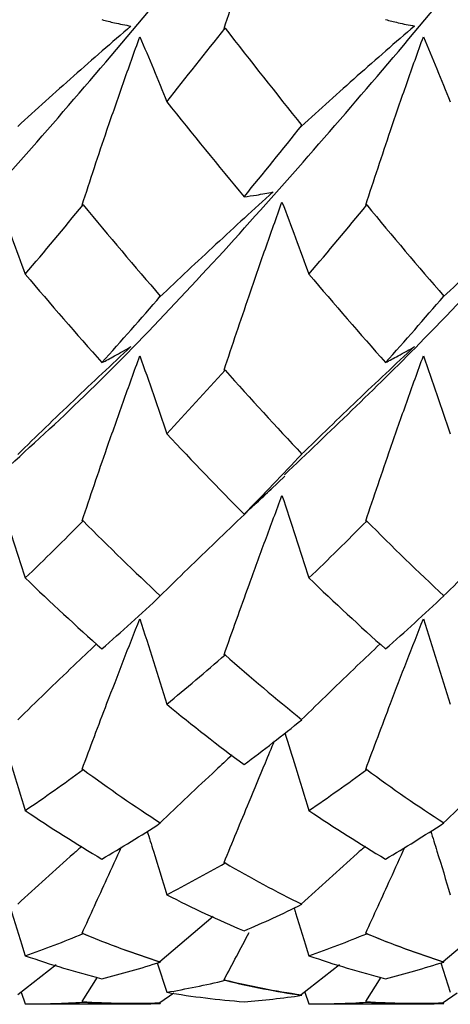
# Model space of a CAD drawing. Units: millimetres. Extents: x -25 to 25, y -9.5 to 9.5.
# Drawn here: x -21.3 to -19.4, y -6.5 to -2.2 of the extents above; entities that cross this region are included whole.
import ezdxf

# ---------------------------------------------------------------- set-up
doc = ezdxf.new("R2010")
doc.units = ezdxf.units.MM

msp = doc.modelspace()

# ---------------------------------------------------------------- linework, layer by layer
at = {"color": 7, "linetype": 'Continuous', "lineweight": 25}
for p, q in [((-20.3586, -2.1945), (-20.363, -2.1964)), ((-20.9844, -2.9744), (-20.9888, -2.9758)), ((-19.7343, -2.975), (-19.7386, -2.9764)), ((-20.3586, -3.7033), (-20.363, -3.7041)), ((-20.1555, -4.2292), (-20.095, -4.1718)), ((-20.9844, -4.3689), (-20.9888, -4.3692)), ((-19.7343, -4.3694), (-19.7386, -4.3697)), ((-20.3586, -4.9597), (-20.363, -4.9594)), ((-20.9844, -5.4657), (-20.9888, -5.4648)), ((-19.7343, -5.4661), (-19.7386, -5.4652)), ((-20.3586, -5.8781), (-20.363, -5.8767)), ((-20.4109, -6.1142), (-20.6462, -6.3137)), ((-19.1612, -6.1142), (-19.3966, -6.3137)), ((-20.9844, -6.19), (-20.9888, -6.1881)), ((-19.7343, -6.1902), (-19.7386, -6.1883)), ((-21.1037, -6.3281), (-21.2727, -6.4597)), ((-20.6573, -6.3191), (-20.6157, -6.4488)), ((-19.8535, -6.3281), (-20.0225, -6.4598)), ((-19.4075, -6.319), (-19.3659, -6.4488)), ((-20.9888, -6.4896), (-20.9213, -6.3827)), ((-19.7386, -6.4896), (-19.6712, -6.3827)), ((-20.3586, -6.3959), (-20.363, -6.3935)), ((-21.2571, -6.4476), (-21.2394, -6.4999)), ((-20.5849, -6.4526), (-20.6462, -6.4952)), ((-20.0069, -6.4476), (-19.9892, -6.4999)), ((-19.3352, -6.4526), (-19.3966, -6.4952)), ((-21.2139, -6.5), (-20.7531, -6.5)), ((-20.9844, -6.4924), (-20.9888, -6.4896)), ((-19.9637, -6.5), (-19.5034, -6.5)), ((-19.7343, -6.4925), (-19.7386, -6.4896))]:
    msp.add_line(p, q, dxfattribs=at)
for points, knots in [([(-24, -3.05), (-23.7498, -2.7662), (-23.2497, -2.1989), (-22.501, -1.2717), (-21.749, -0.3221), (-21.0013, 0.6418), (-20.2487, 1.5833), (-19.5012, 2.4945), (-18.7487, 3.3282), (-18.2204, 3.8908), (-17.9404, 4.1346), (-17.9102, 4.1608)], [0, 0, 0, 0, 0.123186, 0.24621, 0.369551, 0.492484, 0.615892, 0.738807, 0.862192, 0.985161, 1, 1, 1, 1]), ([(-23.8517, -4.1694), (-23.6509, -3.9795), (-23.2003, -3.5531), (-22.501, -2.778), (-21.749, -1.8945), (-21.0013, -0.9567), (-20.2487, -0.0015), (-19.5012, 0.9595), (-18.7488, 1.8921), (-18.0007, 2.7797), (-17.3025, 3.5486), (-16.8558, 3.9723), (-16.6591, 4.1589)], [0, 0, 0, 0, 0.083684, 0.187849, 0.292284, 0.396372, 0.500862, 0.604935, 0.709407, 0.813526, 0.917904, 1, 1, 1, 1]), ([(-22.6023, -4.1711), (-22.5686, -4.1417), (-22.2846, -3.894), (-21.7489, -3.3307), (-21.0014, -2.4918), (-20.2487, -1.5863), (-19.5012, -0.6389), (-18.7488, 0.3195), (-18.0007, 1.2742), (-17.2494, 2.1956), (-16.5, 3.059), (-15.8868, 3.7213), (-15.5228, 4.0514), (-15.4089, 4.1546)], [0, 0, 0, 0, 0.014095, 0.118521, 0.222602, 0.327084, 0.431149, 0.535613, 0.639724, 0.744093, 0.848312, 0.95253, 1, 1, 1, 1]), ([(-21.3512, -4.1639), (-21.2347, -4.0578), (-20.8681, -3.724), (-20.2487, -3.0603), (-19.5012, -2.1946), (-18.7488, -1.2744), (-18.0007, -0.3197), (-17.2494, 0.6399), (-16.5, 1.5848), (-15.7506, 2.4935), (-14.9993, 3.3285), (-14.4695, 3.8923), (-14.1877, 4.1372), (-14.156, 4.1648)], [0, 0, 0, 0, 0.04869, 0.153136, 0.257165, 0.361593, 0.465668, 0.570002, 0.674184, 0.778367, 0.882701, 0.986776, 1, 1, 1, 1]), ([(-20.0973, -4.1657), (-19.8987, -3.9769), (-19.4503, -3.5506), (-18.7488, -2.7799), (-18.0007, -1.8924), (-17.2494, -0.9585), (-16.5, 0), (-15.7506, 0.9585), (-14.9993, 1.8924), (-14.2512, 2.7799), (-13.5496, 3.5507), (-13.101, 3.9772), (-12.9023, 4.1661)], [0, 0, 0, 0, 0.082954, 0.187381, 0.291455, 0.395788, 0.49997, 0.604152, 0.708485, 0.812559, 0.916986, 1, 1, 1, 1]), ([(-20.363, -2.1964), (-20.3269, -2.0872), (-20.2901, -1.9784), (-20.2526, -1.8703), (-20.229, -1.8023), (-20.2052, -1.7344), (-20.181, -1.6669), (-20.1568, -1.5993), (-20.1324, -1.532), (-20.1077, -1.465)], [0, 0, 0, 0, 0.0003482923, 0.0003482923, 0.0003482923, 0.0005675975, 0.0005675975, 0.0005675975, 0.0007870453, 0.0007870453, 0.0007870453, 0.0007870453]), ([(-20.9012, -2.1573), (-20.8831, -2.1622), (-20.8647, -2.1668), (-20.8462, -2.171), (-20.8223, -2.1765), (-20.798, -2.1814), (-20.7734, -2.1857)], [0, 0, 0, 0, 0.0001747023, 0.0001747023, 0.0001747023, 0.0004011487, 0.0004011487, 0.0004011487, 0.0004011487]), ([(-19.6512, -2.1569), (-19.6331, -2.1619), (-19.6148, -2.1665), (-19.5963, -2.1708), (-19.5724, -2.1763), (-19.5481, -2.1812), (-19.5235, -2.1855)], [0, 0, 0, 0, 0.0001747024, 0.0001747024, 0.0001747024, 0.0004011907, 0.0004011907, 0.0004011907, 0.0004011907]), ([(-20.7734, -2.1857), (-20.8157, -2.222), (-20.8579, -2.2586), (-20.9, -2.2952), (-20.942, -2.3319), (-20.9839, -2.3688), (-21.0257, -2.4058), (-21.1086, -2.4793), (-21.1909, -2.5534), (-21.2727, -2.6282)], [0, 0, 0, 0, 0.0001741111, 0.0001741111, 0.0001741111, 0.0003482223, 0.0003482223, 0.0003482223, 0.0006935049, 0.0006935049, 0.0006935049, 0.0006935049]), ([(-19.5235, -2.1855), (-19.5658, -2.2219), (-19.608, -2.2584), (-19.65, -2.2952), (-19.6921, -2.3319), (-19.734, -2.3688), (-19.7757, -2.4058), (-19.8585, -2.4793), (-19.9408, -2.5535), (-20.0225, -2.6284)], [0, 0, 0, 0, 0.0001741111, 0.0001741111, 0.0001741111, 0.0003482224, 0.0003482224, 0.0003482224, 0.0006934647, 0.0006934647, 0.0006934647, 0.0006934647]), ([(-20.9888, -2.9758), (-20.953, -2.8654), (-20.9164, -2.7552), (-20.8791, -2.6454), (-20.8556, -2.5763), (-20.8318, -2.5074), (-20.8076, -2.4386), (-20.7835, -2.3698), (-20.759, -2.3012), (-20.7342, -2.2327)], [0, 0, 0, 0, 0.0003482965, 0.0003482965, 0.0003482965, 0.000567442, 0.000567442, 0.000567442, 0.0007867383, 0.0007867383, 0.0007867383, 0.0007867383]), ([(-20.7342, -2.2327), (-20.7141, -2.2798), (-20.6941, -2.3272), (-20.6744, -2.375), (-20.6546, -2.4228), (-20.635, -2.471), (-20.6157, -2.5196)], [0, 0, 0, 0, 0.0002016136, 0.0002016136, 0.0002016136, 0.0004032773, 0.0004032773, 0.0004032773, 0.0004032773]), ([(-19.7386, -2.9764), (-19.7029, -2.8659), (-19.6665, -2.7557), (-19.6292, -2.6459), (-19.6058, -2.5767), (-19.582, -2.5076), (-19.5578, -2.4388), (-19.5337, -2.3699), (-19.5092, -2.3011), (-19.4844, -2.2326)], [0, 0, 0, 0, 0.0003482959, 0.0003482959, 0.0003482959, 0.0005677155, 0.0005677155, 0.0005677155, 0.0007872882, 0.0007872882, 0.0007872882, 0.0007872882]), ([(-19.4844, -2.2326), (-19.4642, -2.2797), (-19.4443, -2.3272), (-19.4246, -2.375), (-19.4048, -2.4228), (-19.3853, -2.471), (-19.3659, -2.5196)], [0, 0, 0, 0, 0.0002016363, 0.0002016363, 0.0002016363, 0.0004033223, 0.0004033223, 0.0004033223, 0.0004033223]), ([(-20.1469, -2.9176), (-20.1891, -2.9558), (-20.2313, -2.9942), (-20.2733, -3.0327), (-20.3153, -3.0712), (-20.3573, -3.1098), (-20.399, -3.1486), (-20.4819, -3.2255), (-20.5643, -3.3029), (-20.6462, -3.381)], [0, 0, 0, 0, 0.0001741108, 0.0001741108, 0.0001741108, 0.0003482217, 0.0003482217, 0.0003482217, 0.0006935104, 0.0006935104, 0.0006935104, 0.0006935104]), ([(-20.2749, -2.939), (-20.2567, -2.9367), (-20.2384, -2.9341), (-20.2198, -2.9311), (-20.1958, -2.9272), (-20.1715, -2.9227), (-20.1469, -2.9176)], [0, 0, 0, 0, 0.0001747021, 0.0001747021, 0.0001747021, 0.0004011826, 0.0004011826, 0.0004011826, 0.0004011826]), ([(-18.897, -2.9178), (-18.9393, -2.956), (-18.9815, -2.9943), (-19.0235, -3.0327), (-19.0656, -3.0712), (-19.1075, -3.1098), (-19.1493, -3.1486), (-19.2322, -3.2254), (-19.3146, -3.3029), (-19.3966, -3.3809)], [0, 0, 0, 0, 0.0001741109, 0.0001741109, 0.0001741109, 0.0003482218, 0.0003482218, 0.0003482218, 0.0006935374, 0.0006935374, 0.0006935374, 0.0006935374]), ([(-21.3578, -2.9618), (-21.3377, -3.0142), (-21.3177, -3.0669), (-21.298, -3.12), (-21.2783, -3.173), (-21.2587, -3.2265), (-21.2394, -3.2802)], [0, 0, 0, 0, 0.0002016991, 0.0002016991, 0.0002016991, 0.0004034514, 0.0004034514, 0.0004034514, 0.0004034514]), ([(-20.363, -3.7041), (-20.3269, -3.5946), (-20.2901, -3.485), (-20.2526, -3.3755), (-20.229, -3.3065), (-20.2052, -3.2375), (-20.181, -3.1686), (-20.1568, -3.0997), (-20.1324, -3.0308), (-20.1077, -2.962)], [0, 0, 0, 0, 0.0003482923, 0.0003482923, 0.0003482923, 0.0005675975, 0.0005675975, 0.0005675975, 0.0007870453, 0.0007870453, 0.0007870453, 0.0007870453]), ([(-20.1077, -2.962), (-20.0875, -3.0143), (-20.0676, -3.067), (-20.0478, -3.12), (-20.0281, -3.1731), (-20.0085, -3.2265), (-19.9892, -3.2802)], [0, 0, 0, 0, 0.0002016594, 0.0002016594, 0.0002016594, 0.0004033714, 0.0004033714, 0.0004033714, 0.0004033714]), ([(-20.7734, -3.6), (-20.8157, -3.6393), (-20.8579, -3.6787), (-20.9, -3.7183), (-20.942, -3.7578), (-20.9839, -3.7975), (-21.0257, -3.8374), (-21.1086, -3.9165), (-21.1909, -3.9962), (-21.2727, -4.0765)], [0, 0, 0, 0, 0.0001741111, 0.0001741111, 0.0001741111, 0.0003482223, 0.0003482223, 0.0003482223, 0.0006935049, 0.0006935049, 0.0006935049, 0.0006935049]), ([(-20.9012, -3.6707), (-20.8831, -3.6613), (-20.8647, -3.6514), (-20.8462, -3.6413), (-20.8223, -3.6281), (-20.798, -3.6143), (-20.7734, -3.6)], [0, 0, 0, 0, 0.0001747023, 0.0001747023, 0.0001747023, 0.0004011487, 0.0004011487, 0.0004011487, 0.0004011487]), ([(-19.5235, -3.5999), (-19.5658, -3.6392), (-19.608, -3.6786), (-19.65, -3.7182), (-19.6921, -3.7578), (-19.734, -3.7975), (-19.7757, -3.8374), (-19.8585, -3.9165), (-19.9408, -3.9963), (-20.0225, -4.0766)], [0, 0, 0, 0, 0.0001741111, 0.0001741111, 0.0001741111, 0.0003482224, 0.0003482224, 0.0003482224, 0.0006934647, 0.0006934647, 0.0006934647, 0.0006934647]), ([(-19.6512, -3.6704), (-19.6331, -3.661), (-19.6148, -3.6512), (-19.5963, -3.641), (-19.5724, -3.6279), (-19.5481, -3.6142), (-19.5235, -3.5999)], [0, 0, 0, 0, 0.0001747024, 0.0001747024, 0.0001747024, 0.0004011907, 0.0004011907, 0.0004011907, 0.0004011907]), ([(-20.9888, -4.3692), (-20.953, -4.2623), (-20.9164, -4.155), (-20.8791, -4.0475), (-20.8556, -3.9799), (-20.8318, -3.9122), (-20.8076, -3.8444), (-20.7835, -3.7766), (-20.759, -3.7087), (-20.7342, -3.6408)], [0, 0, 0, 0, 0.0003482965, 0.0003482965, 0.0003482965, 0.000567442, 0.000567442, 0.000567442, 0.0007867383, 0.0007867383, 0.0007867383, 0.0007867383]), ([(-20.7342, -3.6408), (-20.7141, -3.6975), (-20.6941, -3.7545), (-20.6744, -3.8118), (-20.6546, -3.8691), (-20.635, -3.9267), (-20.6157, -3.9845)], [0, 0, 0, 0, 0.0002016136, 0.0002016136, 0.0002016136, 0.0004032773, 0.0004032773, 0.0004032773, 0.0004032773]), ([(-19.7386, -4.3697), (-19.7029, -4.2628), (-19.6665, -4.1555), (-19.6292, -4.048), (-19.6058, -3.9803), (-19.582, -3.9124), (-19.5578, -3.8446), (-19.5337, -3.7767), (-19.5092, -3.7087), (-19.4844, -3.6407)], [0, 0, 0, 0, 0.0003482959, 0.0003482959, 0.0003482959, 0.0005677155, 0.0005677155, 0.0005677155, 0.0007872882, 0.0007872882, 0.0007872882, 0.0007872882]), ([(-19.4844, -3.6407), (-19.4642, -3.6975), (-19.4443, -3.7545), (-19.4246, -3.8118), (-19.4048, -3.8691), (-19.3853, -3.9267), (-19.3659, -3.9845)], [0, 0, 0, 0, 0.0002016363, 0.0002016363, 0.0002016363, 0.0004033223, 0.0004033223, 0.0004033223, 0.0004033223]), ([(-21.3578, -4.2569), (-21.3377, -4.3171), (-21.3177, -4.3775), (-21.298, -4.4382), (-21.2783, -4.4988), (-21.2587, -4.5597), (-21.2394, -4.6208)], [0, 0, 0, 0, 0.0002016991, 0.0002016991, 0.0002016991, 0.0004034514, 0.0004034514, 0.0004034514, 0.0004034514]), ([(-20.1469, -4.2205), (-20.1891, -4.2603), (-20.2313, -4.3002), (-20.2733, -4.3402), (-20.3153, -4.3802), (-20.3573, -4.4204), (-20.399, -4.4606), (-20.4819, -4.5405), (-20.5643, -4.6208), (-20.6462, -4.7017)], [0, 0, 0, 0, 0.0001741108, 0.0001741108, 0.0001741108, 0.0003482217, 0.0003482217, 0.0003482217, 0.0006935104, 0.0006935104, 0.0006935104, 0.0006935104]), ([(-20.363, -4.9594), (-20.3269, -4.8571), (-20.2901, -4.7541), (-20.2526, -4.6506), (-20.229, -4.5854), (-20.2052, -4.52), (-20.181, -4.4545), (-20.1568, -4.3888), (-20.1324, -4.323), (-20.1077, -4.2571)], [0, 0, 0, 0, 0.0003482923, 0.0003482923, 0.0003482923, 0.0005675975, 0.0005675975, 0.0005675975, 0.0007870453, 0.0007870453, 0.0007870453, 0.0007870453]), ([(-20.2749, -4.3394), (-20.2567, -4.3227), (-20.2176, -4.2871), (-20.1773, -4.2491), (-20.1558, -4.2289)], [0, 0, 0, 0, 0.467848, 1, 1, 1, 1]), ([(-20.1077, -4.2571), (-20.0875, -4.3172), (-20.0676, -4.3776), (-20.0478, -4.4382), (-20.0281, -4.4989), (-20.0085, -4.5597), (-19.9892, -4.6208)], [0, 0, 0, 0, 0.0002016594, 0.0002016594, 0.0002016594, 0.0004033714, 0.0004033714, 0.0004033714, 0.0004033714]), ([(-18.897, -4.2206), (-18.9393, -4.2604), (-18.9815, -4.3002), (-19.0235, -4.3402), (-19.0656, -4.3802), (-19.1075, -4.4204), (-19.1493, -4.4606), (-19.2322, -4.5405), (-19.3146, -4.6208), (-19.3966, -4.7016)], [0, 0, 0, 0, 0.0001741109, 0.0001741109, 0.0001741109, 0.0003482218, 0.0003482218, 0.0003482218, 0.0006935374, 0.0006935374, 0.0006935374, 0.0006935374]), ([(-20.9888, -5.4648), (-20.953, -5.3687), (-20.9164, -5.2717), (-20.8791, -5.1738), (-20.8556, -5.1123), (-20.8318, -5.0504), (-20.8076, -4.9882), (-20.7835, -4.926), (-20.759, -4.8635), (-20.7342, -4.8008)], [0, 0, 0, 0, 0.0003482965, 0.0003482965, 0.0003482965, 0.000567442, 0.000567442, 0.000567442, 0.0007867383, 0.0007867383, 0.0007867383, 0.0007867383]), ([(-20.7342, -4.8008), (-20.7141, -4.8633), (-20.6941, -4.926), (-20.6744, -4.9888), (-20.6546, -5.0517), (-20.635, -5.1147), (-20.6157, -5.1779)], [0, 0, 0, 0, 0.0002016136, 0.0002016136, 0.0002016136, 0.0004032773, 0.0004032773, 0.0004032773, 0.0004032773]), ([(-19.7386, -5.4652), (-19.7029, -5.3691), (-19.6665, -5.2721), (-19.6292, -5.1742), (-19.6058, -5.1126), (-19.582, -5.0506), (-19.5578, -4.9884), (-19.5337, -4.9261), (-19.5092, -4.8635), (-19.4844, -4.8007)], [0, 0, 0, 0, 0.0003482959, 0.0003482959, 0.0003482959, 0.0005677155, 0.0005677155, 0.0005677155, 0.0007872882, 0.0007872882, 0.0007872882, 0.0007872882]), ([(-19.4844, -4.8007), (-19.4642, -4.8632), (-19.4443, -4.9259), (-19.4246, -4.9888), (-19.4048, -5.0517), (-19.3853, -5.1147), (-19.3659, -5.1779)], [0, 0, 0, 0, 0.0002016363, 0.0002016363, 0.0002016363, 0.0004033223, 0.0004033223, 0.0004033223, 0.0004033223]), ([(-20.9252, -4.9119), (-20.9587, -4.9437), (-21.0755, -5.0545), (-21.1906, -5.1668), (-21.2727, -5.2469)], [0, 0, 0, 0, 0.2873222, 1, 1, 1, 1]), ([(-19.6751, -4.9117), (-19.7087, -4.9436), (-19.8255, -5.0545), (-19.9405, -5.1669), (-20.0225, -5.2471)], [0, 0, 0, 0, 0.287637, 1, 1, 1, 1]), ([(-21.3448, -5.3037), (-21.3291, -5.3537), (-21.2934, -5.4677), (-21.2588, -5.5823), (-21.2394, -5.6465)], [0, 0, 0, 0, 0.4389857, 1, 1, 1, 1]), ([(-20.363, -5.8767), (-20.3265, -5.7878), (-20.2669, -5.643), (-20.192, -5.4626), (-20.1538, -5.3717), (-20.1401, -5.3392)], [0, 0, 0, 0, 0.504628, 0.822411, 1, 1, 1, 1]), ([(-20.0947, -5.3039), (-20.079, -5.3539), (-20.0432, -5.4678), (-20.0086, -5.5823), (-19.9892, -5.6465)], [0, 0, 0, 0, 0.438852, 1, 1, 1, 1]), ([(-20.328, -5.4027), (-20.3517, -5.4247), (-20.4586, -5.5238), (-20.5641, -5.624), (-20.6462, -5.702)], [0, 0, 0, 0, 0.221868, 1, 1, 1, 1]), ([(-19.0782, -5.4027), (-19.1019, -5.4247), (-19.2089, -5.5238), (-19.3144, -5.624), (-19.3966, -5.702)], [0, 0, 0, 0, 0.221743, 1, 1, 1, 1]), ([(-20.7018, -5.7376), (-20.6926, -5.767), (-20.6634, -5.8606), (-20.6351, -5.9542), (-20.6157, -6.0184)], [0, 0, 0, 0, 0.314485, 1, 1, 1, 1]), ([(-19.452, -5.7375), (-19.4428, -5.767), (-19.4137, -5.8605), (-19.3853, -5.9542), (-19.3659, -6.0185)], [0, 0, 0, 0, 0.314635, 1, 1, 1, 1]), ([(-20.9902, -5.8047), (-21.002, -5.8152), (-21.0971, -5.8997), (-21.1907, -5.9851), (-21.2727, -6.0598)], [0, 0, 0, 0, 0.12477, 1, 1, 1, 1]), ([(-20.9888, -6.1881), (-20.9526, -6.1086), (-20.896, -5.9841), (-20.8363, -5.8544), (-20.8147, -5.8075)], [0, 0, 0, 0, 0.638243, 1, 1, 1, 1]), ([(-19.7401, -5.8046), (-19.752, -5.8151), (-19.847, -5.8997), (-19.9406, -5.9851), (-20.0225, -6.0599)], [0, 0, 0, 0, 0.12515, 1, 1, 1, 1]), ([(-19.7386, -6.1883), (-19.7026, -6.1088), (-19.646, -5.9842), (-19.5864, -5.8544), (-19.5648, -5.8074)], [0, 0, 0, 0, 0.63744, 1, 1, 1, 1]), ([(-21.3048, -6.0763), (-21.3026, -6.0835), (-21.2803, -6.154), (-21.2587, -6.2243), (-21.2394, -6.2875)], [0, 0, 0, 0, 0.102712, 1, 1, 1, 1]), ([(-20.0547, -6.0764), (-20.0524, -6.0836), (-20.0301, -6.154), (-20.0085, -6.2243), (-19.9892, -6.2875)], [0, 0, 0, 0, 0.1024225, 1, 1, 1, 1])]:
    msp.add_open_spline(points, degree=3, knots=knots, dxfattribs=at)
for points in [[(-20.6157, -2.5196), (-20.5301, -2.4124), (-20.4443, -2.304), (-20.3586, -2.1945)], [(-20.3586, -2.1945), (-20.2457, -2.3398), (-20.1335, -2.4828), (-20.0202, -2.6242)], [(-20.6157, -2.5196), (-20.5022, -2.6616), (-20.3885, -2.8016), (-20.2749, -2.939)], [(-20.2749, -2.939), (-20.1897, -2.8353), (-20.1051, -2.7304), (-20.0202, -2.6242)], [(-20.0225, -2.6284), (-20.0217, -2.627), (-20.021, -2.6256), (-20.0202, -2.6242)], [(-21.2394, -3.2802), (-21.1541, -3.1797), (-21.0695, -3.0779), (-20.9844, -2.9744)], [(-20.9844, -2.9744), (-20.8709, -3.1114), (-20.7572, -3.2459), (-20.644, -3.3775)], [(-19.9892, -3.2802), (-19.9039, -3.1798), (-19.8188, -3.078), (-19.7343, -2.975)], [(-19.7343, -2.975), (-19.621, -3.1117), (-19.5076, -3.246), (-19.3943, -3.3774)], [(-21.2394, -3.2802), (-21.1265, -3.4133), (-21.0145, -3.5434), (-20.9012, -3.6707)], [(-19.9892, -3.2802), (-19.876, -3.4133), (-19.7639, -3.5433), (-19.6512, -3.6704)], [(-20.9012, -3.6707), (-20.8155, -3.5747), (-20.7297, -3.4769), (-20.644, -3.3775)], [(-20.6462, -3.381), (-20.6455, -3.3798), (-20.6447, -3.3786), (-20.644, -3.3775)], [(-19.6512, -3.6704), (-19.5657, -3.5745), (-19.48, -3.4768), (-19.3943, -3.3774)], [(-19.3966, -3.3809), (-19.3958, -3.3798), (-19.395, -3.3786), (-19.3943, -3.3774)], [(-20.6157, -3.9845), (-20.5301, -3.8927), (-20.4443, -3.7989), (-20.3586, -3.7033)], [(-20.3586, -3.7033), (-20.2457, -3.8301), (-20.1335, -3.9535), (-20.0202, -4.0739)], [(-20.6157, -3.9845), (-20.5022, -4.1062), (-20.3885, -4.2247), (-20.2749, -4.3394)], [(-20.2749, -4.3394), (-20.1897, -4.2528), (-20.1051, -4.1644), (-20.0202, -4.0739)], [(-20.0225, -4.0766), (-20.0217, -4.0757), (-20.021, -4.0748), (-20.0202, -4.0739)], [(-21.2394, -4.6208), (-21.1541, -4.539), (-21.0695, -4.4551), (-20.9844, -4.3689)], [(-20.9844, -4.3689), (-20.8709, -4.483), (-20.7572, -4.5934), (-20.644, -4.6998)], [(-19.9892, -4.6208), (-19.9039, -4.5391), (-19.8188, -4.4552), (-19.7343, -4.3694)], [(-19.7343, -4.3694), (-19.621, -4.4833), (-19.5076, -4.5935), (-19.3943, -4.6997)], [(-21.2394, -4.6208), (-21.1265, -4.7293), (-21.0145, -4.8336), (-20.9012, -4.934)], [(-19.9892, -4.6208), (-19.876, -4.7293), (-19.7639, -4.8335), (-19.6512, -4.9338)], [(-20.9012, -4.934), (-20.8155, -4.8583), (-20.7297, -4.7802), (-20.644, -4.6998)], [(-19.6512, -4.9338), (-19.5657, -4.8581), (-19.48, -4.7801), (-19.3943, -4.6997)], [(-20.6157, -5.1779), (-20.5301, -5.1076), (-20.4443, -5.0349), (-20.3586, -4.9597)], [(-20.3586, -4.9597), (-20.2457, -5.0594), (-20.1335, -5.1548), (-20.0202, -5.246)], [(-20.6157, -5.1779), (-20.5022, -5.2711), (-20.3885, -5.3599), (-20.2749, -5.4441)], [(-20.2749, -5.4441), (-20.1897, -5.3805), (-20.1051, -5.3146), (-20.0202, -5.246)], [(-21.2394, -5.6465), (-21.1541, -5.5889), (-21.0695, -5.5287), (-20.9844, -5.4657)], [(-20.9844, -5.4657), (-20.8709, -5.5491), (-20.7572, -5.6279), (-20.644, -5.7018)], [(-19.9892, -5.6465), (-19.9039, -5.589), (-19.8188, -5.5287), (-19.7343, -5.4661)], [(-19.7343, -5.4661), (-19.621, -5.5493), (-19.5076, -5.6279), (-19.3943, -5.7018)], [(-21.2394, -5.6465), (-21.1265, -5.7229), (-21.0145, -5.7944), (-20.9012, -5.8611)], [(-19.9892, -5.6465), (-19.876, -5.7229), (-19.7639, -5.7943), (-19.6512, -5.8609)], [(-20.9012, -5.8611), (-20.8155, -5.8108), (-20.7297, -5.7577), (-20.644, -5.7018)], [(-19.6512, -5.8609), (-19.5657, -5.8107), (-19.48, -5.7576), (-19.3943, -5.7018)], [(-20.6157, -6.0184), (-20.5301, -5.9745), (-20.4443, -5.9277), (-20.3586, -5.8781)], [(-20.3586, -5.8781), (-20.2457, -5.944), (-20.1335, -6.0047), (-20.0202, -6.0605)], [(-20.6157, -6.0184), (-20.5022, -6.0767), (-20.3885, -6.1298), (-20.2749, -6.1777)], [(-20.2749, -6.1777), (-20.1897, -6.1416), (-20.1051, -6.1025), (-20.0202, -6.0605)], [(-21.2394, -6.2875), (-21.1541, -6.2579), (-21.0695, -6.2255), (-20.9844, -6.19)], [(-20.9888, -6.1881), (-20.8745, -6.2353), (-20.7602, -6.2772), (-20.6462, -6.3137)], [(-20.9844, -6.19), (-20.8709, -6.237), (-20.7572, -6.2788), (-20.644, -6.3152)], [(-20.363, -6.3935), (-20.3269, -6.3255), (-20.2901, -6.2559), (-20.2526, -6.1847)], [(-19.9892, -6.2875), (-19.9039, -6.258), (-19.8188, -6.2255), (-19.7343, -6.1902)], [(-19.7386, -6.1883), (-19.6247, -6.2354), (-19.5105, -6.2772), (-19.3966, -6.3137)], [(-19.7343, -6.1902), (-19.621, -6.2371), (-19.5076, -6.2788), (-19.3943, -6.3152)], [(-21.2394, -6.2875), (-21.1265, -6.3266), (-21.0145, -6.3603), (-20.9012, -6.3887)], [(-19.9892, -6.2875), (-19.876, -6.3266), (-19.7639, -6.3603), (-19.6512, -6.3887)], [(-20.9012, -6.3887), (-20.8155, -6.3673), (-20.7297, -6.3428), (-20.644, -6.3152)], [(-20.6462, -6.3137), (-20.6455, -6.3142), (-20.6447, -6.3147), (-20.644, -6.3152)], [(-19.6512, -6.3887), (-19.5657, -6.3672), (-19.48, -6.3427), (-19.3943, -6.3152)], [(-19.3966, -6.3137), (-19.3958, -6.3142), (-19.395, -6.3147), (-19.3943, -6.3152)], [(-20.6157, -6.4488), (-20.5301, -6.4343), (-20.4443, -6.4166), (-20.3586, -6.3959)], [(-20.363, -6.3935), (-20.2493, -6.4211), (-20.1365, -6.4432), (-20.0225, -6.4598)], [(-20.3586, -6.3959), (-20.2457, -6.4234), (-20.1335, -6.4455), (-20.0202, -6.4621)], [(-20.6157, -6.4488), (-20.5022, -6.4681), (-20.3885, -6.482), (-20.2749, -6.4904)], [(-20.2749, -6.4904), (-20.1897, -6.4841), (-20.1051, -6.4746), (-20.0202, -6.4621)], [(-20.0225, -6.4598), (-20.0217, -6.4605), (-20.021, -6.4613), (-20.0202, -6.4621)], [(-21.2394, -6.4999), (-21.1541, -6.5005), (-21.0695, -6.498), (-20.9844, -6.4924)], [(-20.9888, -6.4896), (-20.8745, -6.497), (-20.7602, -6.4988), (-20.6462, -6.4952)], [(-20.9844, -6.4924), (-20.8709, -6.4999), (-20.7572, -6.5018), (-20.644, -6.4983)], [(-20.6462, -6.4952), (-20.6455, -6.4962), (-20.6447, -6.4973), (-20.644, -6.4983)], [(-19.9892, -6.4999), (-19.9039, -6.5005), (-19.8188, -6.498), (-19.7343, -6.4925)], [(-19.7386, -6.4896), (-19.6247, -6.497), (-19.5105, -6.4988), (-19.3966, -6.4952)], [(-19.7343, -6.4925), (-19.621, -6.4999), (-19.5076, -6.5018), (-19.3943, -6.4983)], [(-19.3966, -6.4952), (-19.3958, -6.4962), (-19.395, -6.4973), (-19.3943, -6.4983)]]:
    msp.add_open_spline(points, degree=3, dxfattribs=at)

doc.saveas('drawing.dxf')
